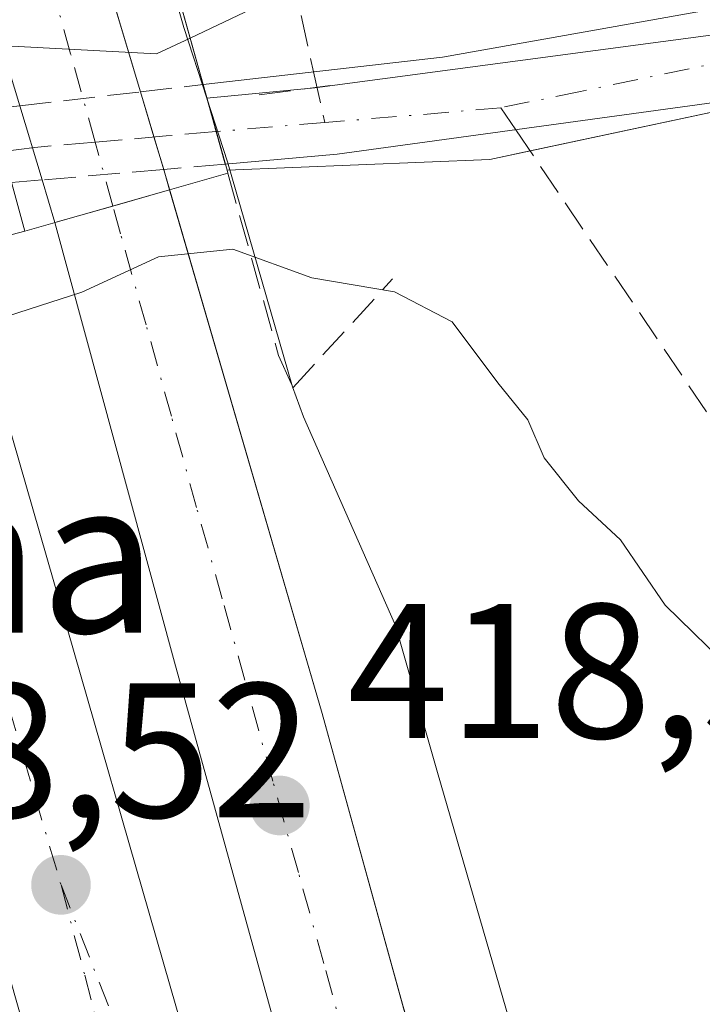
# Model space of a CAD drawing. Units: metres. Extents: x 607268 to 610732, y 4740832 to 4743201.
# Drawn here: x 608936 to 608971, y 4741385 to 4741437 of the extents above; entities that cross this region are included whole.
import ezdxf
from ezdxf.enums import TextEntityAlignment as Align

# ---------------------------------------------------------------- set-up
doc = ezdxf.new("R2010")
doc.units = ezdxf.units.M
doc.header["$MEASUREMENT"] = 0
doc.linetypes.add('DGN Style 3', pattern=[2.307223458686699, 1.648016756204785, -0.6592067024819142])
doc.linetypes.add('DGN Style 4', pattern=[2.6384748266838614, 1.318413404963828, -0.6592067024819142, 0.001648016756204785, -0.6592067024819142])
for name, color, linetype, lineweight in [('Arbolado forestal CxS', 92, 'Continuous', 0), ('Conducción de agua lineal', 4, 'DGN Style 3', 0), ('Curva de nivel normal', 30, 'Continuous', 0), ('Elemento construido', 1, 'Continuous', 0), ('Núcleo urbano CxS', 7, 'Continuous', 0), ('Obra de contención lineal', 1, 'DGN Style 3', 13), ('Parque-jardín CxS', 135, 'Continuous', 0), ('Puente Cxs', 1, 'Continuous', 13), ('Punto de cota en terreno', 7, 'Continuous', 0), ('Rótulo de punto de cota en terreno', 7, 'Continuous', 0), ('Senda pavimentada', 7, 'DGN Style 3', 0), ('Senda pavimentada conexión', 30, 'DGN Style 3', 0), ('Suelo desnudo CxS', 253, 'Continuous', 0), ('Texto cartográfico', 7, 'Continuous', 0), ('Vegetación y arbolados urbanos CxS', 151, 'Continuous', 0), ('Vía urbana Cxs', 4, 'Continuous', 0), ('Vía urbana eje', 4, 'DGN Style 4', 0), ('Vía urbana eje oculto', 142, 'DGN Style 3', 0), ('Vía urbana oculto Cxs', 4, 'DGN Style 3', 0)]:
    doc.layers.add(name, color=color, linetype=linetype, lineweight=lineweight)
doc.styles.add('Style-Arial', font='txt')

# ---------------------------------------------------------------- blocks, each defined once
blk = doc.blocks.new('*U16')
at = {"layer": 'Núcleo urbano CxS', "color": 7, "linetype": 'Continuous', "lineweight": 0}
blk.add_polyline3d([(608867.0323000001, 4741364.2753, 416.2838999999949), (608840.5887000002, 4741411.174100001, 413.6058000000049), (608842.3337000003, 4741422.536699999, 410.8678999999975), (608848.0147000002, 4741427.3413, 409.6186000000016), (608918.6540999999, 4741427.792300001, 412.3592000000062), (608916.2496999997, 4741433.1007, 408.4550000000018), (608915.9250999996, 4741434.211300001, 407.7266999999993), (608913.3170999996, 4741443.1317, 402.2988000000041), (608912.5104, 4741446.4167, 401.7167000000045), (608912.0854000002, 4741448.142700001, 401.5529999999999), (608913.8701999999, 4741448.229900001, 401.6071999999986), (608913.8800999997, 4741448.2301, 401.6074999999983), (608925.7137000002, 4741447.5297, 402.090200000006), (608929.9113999996, 4741447.281199999, 402.605899999995), (608941.1805999996, 4741446.614399999, 405.1202999999951), (608944.1807000004, 4741436.1193, 410.5), (608945.3847000003, 4741432.4169, 413.9679000000033), (608946.4660999998, 4741429.094900001, 415.1229000000022), (608949.8696999997, 4741417.326900001, 417.5534000000043), (608950.4391000001, 4741415.7663, 417.6938999999985), (608955.2562999995, 4741404.8463, 418.1058000000049), (608957.4473000001, 4741397.166300001, 418.7170999999944), (608961.3673, 4741383.645300001, 419.3561999999947)], dxfattribs=at)
blk = doc.blocks.new('5PATER')
at = {"layer": 'Suelo desnudo CxS', "linetype": 'Continuous', "lineweight": 0}
h = blk.add_hatch(color=51, dxfattribs=at)
edge = h.paths.add_edge_path()
edge.add_ellipse((0, 0), major_axis=(-0.1095731443231308, -0.1110710700762829), ratio=0.9994222409660322, start_angle=0, end_angle=360)
blk = doc.blocks.new('*U35')
at = {"layer": 'Vía urbana Cxs', "color": 4, "linetype": 'Continuous', "lineweight": 0}
for points in [[(608941.4667999997, 4741363.928200001, 421.9504000000015), (608932.2600999996, 4741396.3301, 418.9939000000013), (608925.6725000005, 4741419.363600001, 417.4342000000034), (608924.8537999997, 4741422.226600001, 417.3573999999935), (608928.3743000003, 4741423.327099999, 417.2908000000025), (608932.3501000004, 4741424.5701, 417.4064000000071), (608948.4577000003, 4741368.6668, 421.5243000000046)], [(608949.6482999995, 4741381.366800001, 419.9342000000034), (608943.6952000001, 4741402.930400001, 418.4661000000052), (608937.4450000003, 4741425.9113, 417.2213999999949), (608940.4707000004, 4741426.7783, 417.2115999999951), (608943.4409999996, 4741427.6293, 417.5050999999949), (608951.4200999998, 4741400.2501, 418.7036999999983), (608955.6134000003, 4741385.047, 419.7510000000038), (608956.5038000002, 4741381.9934, 419.7937999999995)], [(608983.1028000005, 4741433.716499999, 425.4554000000062), (608952.1994000003, 4741429.483100001, 419.7100000000065), (608946.3475000003, 4741428.974300001, 417.5773999999947), (608945.1865999997, 4741433.125200001, 416.2666000000027), (608957.7027000004, 4741434.563100001, 414.3456000000006), (609045.2270999998, 4741450.1207, 426.0434999999998)]]:
    blk.add_polyline3d(points, dxfattribs=at)

msp = doc.modelspace()

# ---------------------------------------------------------------- linework, layer by layer
at = {"layer": 'Arbolado forestal CxS', "color": 92, "linetype": 'Continuous', "lineweight": 0, "extrusion": (-0.9688232272355507, -0.2308790072004666, 0.08986900691016514), "elevation": -1684620.439053164, "flags": 128}
msp.add_lwpolyline([(-4471123.857472548, 152417.0273372372), (-4471112.952791019, 152422.4288941289), (-4471109.072138884, 152425.910883672)], dxfattribs=at)
at = {"layer": 'Arbolado forestal CxS', "color": 92, "linetype": 'Continuous', "lineweight": 0}
for points in [[(609333.8037, 4741506.523499999, 419.7795000000042), (609308.0481000004, 4741495.2553, 418.6489000000001), (609301.4742999999, 4741492.5723, 418.9233999999997), (609295.7846999997, 4741489.094699999, 419.2296000000061), (609281.3913000004, 4741484.720100001, 417.9587999999931), (609221.4463000001, 4741458.5713, 417.0524000000005), (609192.0493000001, 4741453.381100001, 416.5676999999997), (609161.9398999996, 4741451.2511, 416.6178999999975), (609132.0434999998, 4741449.4409, 416.6238000000012), (609073.6221000003, 4741447.310500001, 415.8837000000058), (609044.0449000001, 4741447.3103, 414.4671999999992), (609006.5790999997, 4741441.2601, 413.4051000000036), (608976.5756999999, 4741436.361500001, 412.6725000000006), (608951.0371000003, 4741432.9575, 413.0485999999946), (608945.3847000003, 4741432.4169, 413.9679000000033)], [(608976.5756999999, 4741436.361500001, 412.6725000000006), (608951.0371000003, 4741432.9575, 413.0485999999946), (608945.3847000003, 4741432.4169, 413.9679000000033), (608944.1807000004, 4741436.1193, 410.5), (608941.1805999996, 4741446.614399999, 405.1202999999951), (608941.4179999996, 4741446.600299999, 405.162599999996), (608945.0312999999, 4741448.3957, 404.3831999999966), (608945.0401, 4741448.4001, 404.3803000000044), (608949.4600999998, 4741448.130100001, 404.1321000000025), (608956.8300999999, 4741450.8101, 403.7600999999996), (608965.5900999998, 4741456.7301, 402.3600000000006), (608965.9331999999, 4741457.000600001, 402.3291999999929), (608969.7500999998, 4741460.0101, 402.3705999999947), (608978.8213000001, 4741465.342, 402.1910999999964)]]:
    msp.add_polyline3d(points, dxfattribs=at)
at = {"layer": 'Conducción de agua lineal', "color": 4, "linetype": 'DGN Style 3', "lineweight": 0, "extrusion": (-0.1526382147557103, -0.01991915351491084, 0.9880813745433313), "elevation": -186983.9528699724, "flags": 128}
msp.add_lwpolyline([(-4622768.645428135, 1202933.109455796), (-4622768.645428135, 1202936.902678233)], dxfattribs=at)
at = {"layer": 'Curva de nivel normal', "color": 30, "linetype": 'Continuous', "lineweight": 0, "flags": 128}
for points, elevation in [([(608944.5099999999, 4741435.5601), (608948.4400000004, 4741437.420100001), (608954.3300000001, 4741439.360099999), (608959.0800000001, 4741438.960100001), (608964.4199999999, 4741439.130100001), (608968.75, 4741440.370100001), (608972.75, 4741442.540100001)], 410), ([(608933.2000000002, 4741435.2401), (608942.75, 4741434.7301), (608944.5099999999, 4741435.5601)], 410), ([(608869.7300000006, 4741417.200099999), (608883.1799999997, 4741417.090100001), (608900.79, 4741418.520099999), (608906.6399999997, 4741418.1801), (608909.25, 4741416.9101), (608914.4100000003, 4741417.040100001), (608922.9199999999, 4741418.670100001), (608932.1900000004, 4741420.130100001), (608938.8499999996, 4741422.270099999), (608942.8600000005, 4741424.120100001), (608946.75, 4741424.530099999), (608950.8799999999, 4741423.020099999), (608955.1900000004, 4741422.300100001), (608958.2199999997, 4741420.7301), (608960.5999999996, 4741417.530099999), (608962.1600000003, 4741415.600099999), (608963.0199999996, 4741413.620100001), (608964.8099999996, 4741411.370100001), (608967.0199999996, 4741409.3201), (608969.3399999999, 4741405.9101), (608973.0300000003, 4741402.3201)], 415)]:
    msp.add_lwpolyline(points, dxfattribs=dict(at, elevation=elevation))
at = {"layer": 'Elemento construido', "color": 1, "linetype": 'Continuous', "lineweight": 0}
msp.add_polyline3d([(608912.5301000001, 4741529.6801, 412.8601999999955), (608918.7600999996, 4741511.590100001, 411.2407999999996), (608923.8201000001, 4741493.130100001, 410.4557000000059), (608943.1901000004, 4741428.4901, 417.3442000000068), (608951.4200999998, 4741400.2501, 418.7036999999983), (608956.1201, 4741383.210100001, 419.7258000000002)], dxfattribs=at)
at = {"layer": 'Núcleo urbano CxS', "color": 7, "linetype": 'Continuous', "lineweight": 0, "extrusion": (-0.9688232272355507, -0.2308790072004666, 0.08986900691016514), "elevation": -1684620.439053164, "flags": 128}
msp.add_lwpolyline([(-4471123.857472548, 152417.0273372372), (-4471112.952791019, 152422.4288941289), (-4471109.072138884, 152425.910883672)], dxfattribs=at)
at = {"layer": 'Núcleo urbano CxS', "color": 7, "linetype": 'Continuous', "lineweight": 0}
msp.add_polyline3d([(608945.3847000003, 4741432.4169, 413.9679000000033), (608946.4660999998, 4741429.094900001, 415.1229000000022), (608949.8696999997, 4741417.326900001, 417.5534000000043), (608950.4391000001, 4741415.7663, 417.6938999999985), (608955.2562999995, 4741404.8463, 418.1058000000049), (608957.4473000001, 4741397.166300001, 418.7170999999944), (608961.3673, 4741383.645300001, 419.3561999999947)], dxfattribs=at)
at = {"layer": 'Obra de contención lineal', "color": 1, "linetype": 'DGN Style 3', "lineweight": 13, "extrusion": (0.03010540626005372, 0.007611878294899443, 0.9995177456267302), "elevation": 54840.50766063506, "flags": 128}
msp.add_lwpolyline([(4447502.610894042, -1751750.983023302), (4447502.610894042, -1751747.350500234)], dxfattribs=at)
at = {"layer": 'Obra de contención lineal', "color": 1, "linetype": 'DGN Style 3', "lineweight": 13}
msp.add_polyline3d([(608946.4801000003, 4741428.5001, 417.882700000002), (608949.1401000004, 4741418.970100001, 418.3638000000064), (608949.9001000002, 4741417.290100001, 417.8978000000061), (608955.1001000004, 4741422.970100001, 419.546199999997)], dxfattribs=at)
at = {"layer": 'Parque-jardín CxS', "color": 135, "linetype": 'Continuous', "lineweight": 0, "extrusion": (-0.5333336211602984, 0.3381759274486854, 0.775365907578006), "elevation": 1278977.912959948, "flags": 128}
msp.add_lwpolyline([(-4330399.415794408, -1569664.559843227), (-4330409.026474748, -1569651.897697519), (-4330412.541378054, -1569646.905870283)], dxfattribs=at)
at = {"layer": 'Parque-jardín CxS', "color": 135, "linetype": 'Continuous', "lineweight": 0, "extrusion": (0.02178739066261905, 0.9525509599782169, 0.3035983831523018), "elevation": 4529846.604911673, "flags": 128}
msp.add_lwpolyline([(-500366.4043569278, -1442943.097562868), (-500380.1312900332, -1442945.972142765), (-500382.2267904297, -1442947.606693399)], dxfattribs=at)
at = {"layer": 'Parque-jardín CxS', "color": 135, "linetype": 'Continuous', "lineweight": 0, "extrusion": (-0.1140101073423518, -0.03266756653348426, 0.9929423576021752), "elevation": -223902.0511193844, "flags": 128}
msp.add_lwpolyline([(-4390277.901009478, 1878104.383666995), (-4390277.901009478, 1878107.567533075)], dxfattribs=at)
at = {"layer": 'Parque-jardín CxS', "color": 135, "linetype": 'Continuous', "lineweight": 0, "extrusion": (-0.1380431611117138, 0.5176618541689267, 0.8443756808486814), "elevation": 2370748.621699631, "flags": 128}
msp.add_lwpolyline([(-1810074.400197882, -3735658.154899915), (-1810074.400197882, -3735658.338753797)], dxfattribs=at)
at = {"layer": 'Parque-jardín CxS', "color": 135, "linetype": 'Continuous', "lineweight": 0, "extrusion": (0.8197151798243107, 0.2612044514726458, 0.5097443069779907), "elevation": 1737855.006231426, "flags": 128}
msp.add_lwpolyline([(4332687.365588955, -1029193.579490639), (4332687.368374032, -1029193.579568524), (4332703.126990386, -1029194.796819953), (4332731.63632719, -1029196.190012846)], dxfattribs=at)
at = {"layer": 'Parque-jardín CxS', "color": 135, "linetype": 'Continuous', "lineweight": 0}
msp.add_polyline3d([(608956.1201, 4741383.210100001, 419.7258000000002), (608951.4200999998, 4741400.2501, 418.7036999999983), (608943.4409999996, 4741427.6293, 417.5050999999949), (608946.4801000003, 4741428.5001, 417.882700000002), (608946.4401000004, 4741428.6501, 417.7841999999946), (608960.1834000006, 4741429.208699999, 415.045299999998), (608975.7276999997, 4741432.516000001, 421.4842000000062)], dxfattribs=at)
at = {"layer": 'Puente Cxs', "color": 1, "linetype": 'Continuous', "lineweight": 13, "extrusion": (0.9629808815379811, 0.2689350023847766, 0.01848746290417497), "elevation": 1861547.628788705, "flags": 128}
msp.add_lwpolyline([(4402899.19742708, -34003.08222176116), (4402890.617018084, -34003.3199623929), (4402890.461787021, -34003.22144555559)], dxfattribs=at)
at = {"layer": 'Puente Cxs', "color": 1, "linetype": 'Continuous', "lineweight": 13, "extrusion": (-0.1140101073423518, -0.03266756653348426, 0.9929423576021752), "elevation": -223902.0511193844, "flags": 128}
msp.add_lwpolyline([(-4390277.901009478, 1878107.567533075), (-4390277.901009478, 1878104.383666995)], dxfattribs=at)
at = {"layer": 'Puente Cxs', "color": 1, "linetype": 'Continuous', "lineweight": 13, "extrusion": (-0.02580725840713589, -0.00739424704053485, 0.9996395903145348), "elevation": -50357.09332596097, "flags": 128}
msp.add_lwpolyline([(-4390302.514032823, 1890676.135927487), (-4390302.514032824, 1890668.257559147)], dxfattribs=at)
at = {"layer": 'Puente Cxs', "color": 1, "linetype": 'Continuous', "lineweight": 13}
msp.add_polyline3d([(608946.4801000003, 4741428.5001, 417.882700000002), (608935.8701, 4741425.460100001, 417.2936000000045), (608928.6201, 4741452.0101, 416.3747000000003), (608919.3501000004, 4741482.5701, 408.3175999999949), (608912.2401000002, 4741509.1801, 410.7192000000068), (608911.6700999998, 4741511.3201, 411.8024000000005), (608920.9700999996, 4741514.4901, 411.9135999999999), (608921.5100999996, 4741513.0101, 411.2890000000043), (608929.1001000004, 4741486.7301, 406.7369999999937), (608934.1001000004, 4741471.420100001, 407.0188000000053), (608936.7500999998, 4741463.290100001, 406.4876999999979), (608941.4200999998, 4741446.590100001, 416.5010000000038), (608946.4401000004, 4741428.6501, 417.7841999999946)], close=True, dxfattribs=at)
msp.add_polyline3d([(608935.8701, 4741425.460100001, 417.2936000000045), (608928.6201, 4741452.0101, 416.3747000000003), (608919.3501000004, 4741482.5701, 408.3175999999949), (608912.2401000002, 4741509.1801, 410.7192000000068), (608911.6700999998, 4741511.3201, 411.8024000000005)], dxfattribs=at)
at = {"layer": 'Senda pavimentada', "color": 7, "linetype": 'DGN Style 3', "lineweight": 0, "extrusion": (0.0692558012036858, -0.3124335382129449, 0.9474116941432462), "elevation": -1438815.717427689, "flags": 128}
msp.add_lwpolyline([(1620626.373998289, 4260920.478532248), (1620626.373998289, 4260914.844774584)], dxfattribs=at)
at = {"layer": 'Senda pavimentada', "color": 7, "linetype": 'DGN Style 3', "lineweight": 0, "extrusion": (-0.0827923922520534, 0.122500328532311, 0.9890091452027419), "elevation": 530818.6869768264, "flags": 128}
msp.add_lwpolyline([(-3159544.269964702, -3547888.320982778), (-3159544.269964702, -3547842.030835048)], dxfattribs=at)
at = {"layer": 'Senda pavimentada conexión', "color": 30, "linetype": 'DGN Style 3', "lineweight": 0, "extrusion": (-0.1092638694982611, 0.4929857276669617, 0.8631491638986527), "elevation": 2271281.65125082, "flags": 128}
msp.add_lwpolyline([(-1620503.243125183, -3881657.471615485), (-1620503.243125183, -3881654.340012269)], dxfattribs=at)
at = {"layer": 'Senda pavimentada conexión', "color": 30, "linetype": 'DGN Style 3', "lineweight": 0, "extrusion": (0.01242527512545847, -0.01838451394794486, 0.9997537807805253), "elevation": -79188.69557453618, "flags": 128}
msp.add_lwpolyline([(3159546.8885611, 3586502.842744023), (3159546.888561101, 3586501.445692395)], dxfattribs=at)
at = {"layer": 'Vegetación y arbolados urbanos CxS', "color": 151, "linetype": 'Continuous', "lineweight": 0}
for points in [[(609333.8037, 4741506.523499999, 419.7795000000042), (609308.0481000004, 4741495.2553, 418.6489000000001), (609301.4742999999, 4741492.5723, 418.9233999999997), (609295.7846999997, 4741489.094699999, 419.2296000000061), (609281.3913000004, 4741484.720100001, 417.9587999999931), (609221.4463000001, 4741458.5713, 417.0524000000005), (609192.0493000001, 4741453.381100001, 416.5676999999997), (609161.9398999996, 4741451.2511, 416.6178999999975), (609132.0434999998, 4741449.4409, 416.6238000000012), (609073.6221000003, 4741447.310500001, 415.8837000000058), (609044.0449000001, 4741447.3103, 414.4671999999992), (609006.5790999997, 4741441.2601, 413.4051000000036), (608976.5756999999, 4741436.361500001, 412.6725000000006), (608951.0371000003, 4741432.9575, 413.0485999999946), (608945.3847000003, 4741432.4169, 413.9679000000033)], [(608961.3673, 4741383.645300001, 419.3561999999947), (608957.4473000001, 4741397.166300001, 418.7170999999944), (608955.2562999995, 4741404.8463, 418.1058000000049), (608950.4391000001, 4741415.7663, 417.6938999999985), (608949.8696999997, 4741417.326900001, 417.5534000000043), (608946.4660999998, 4741429.094900001, 415.1229000000022), (608945.3847000003, 4741432.4169, 413.9679000000033), (608951.0371000003, 4741432.9575, 413.0485999999946), (608976.5756999999, 4741436.361500001, 412.6725000000006)], [(608945.3847000003, 4741432.4169, 413.9679000000033), (608946.4660999998, 4741429.094900001, 415.1229000000022), (608949.8696999997, 4741417.326900001, 417.5534000000043), (608950.4391000001, 4741415.7663, 417.6938999999985), (608955.2562999995, 4741404.8463, 418.1058000000049), (608957.4473000001, 4741397.166300001, 418.7170999999944), (608961.3673, 4741383.645300001, 419.3561999999947)]]:
    msp.add_polyline3d(points, dxfattribs=at)
at = {"layer": 'Vía urbana Cxs', "color": 4, "linetype": 'Continuous', "lineweight": 0, "extrusion": (-0.07839551183733816, 0.2802134935153978, 0.9567311752920243), "elevation": 1281273.225847654, "flags": 128}
msp.add_lwpolyline([(-1863888.352454254, -4211439.620702921), (-1863888.352454254, -4211444.125927366)], dxfattribs=at)
at = {"layer": 'Vía urbana Cxs', "color": 4, "linetype": 'Continuous', "lineweight": 0, "extrusion": (0.957920129413727, 0.2870339200374536, 0.0007445884241890425), "elevation": 1944270.056205907, "flags": 128}
msp.add_lwpolyline([(4367128.098721131, -1030.354962968873), (4367125.635134347, -1030.448662994845), (4367123.865799204, -1030.365462971788)], dxfattribs=at)
at = {"layer": 'Vía urbana Cxs', "color": 4, "linetype": 'Continuous', "lineweight": 0, "extrusion": (0.0622583008362084, -0.2063036884059507, 0.9765053466966213), "elevation": -939855.3098555267, "flags": 128}
msp.add_lwpolyline([(1952818.990181838, 4260881.94818135), (1952818.990181838, 4260886.100981111)], dxfattribs=at)
at = {"layer": 'Vía urbana Cxs', "color": 4, "linetype": 'Continuous', "lineweight": 0, "extrusion": (0.9375627692112556, 0.3046451750885236, 0.1678313769359135), "elevation": 2015445.819590463, "flags": 128}
msp.add_lwpolyline([(4321168.099601598, -342698.6659234769), (4321167.88635807, -342698.6371148471), (4321166.990156589, -342698.4738997582)], dxfattribs=at)
at = {"layer": 'Vía urbana Cxs', "color": 4, "linetype": 'Continuous', "lineweight": 0, "extrusion": (0.00208350053418038, -0.00690362686089101, 0.9999739991428227), "elevation": -31047.10323634941, "flags": 128}
msp.add_lwpolyline([(608935.2539428924, 4741324.560946025), (608934.5808093495, 4741326.791299175)], dxfattribs=at)
at = {"layer": 'Vía urbana Cxs', "color": 4, "linetype": 'Continuous', "lineweight": 0, "extrusion": (-0.09090677842512923, -0.02604506900301511, 0.9955187652761713), "elevation": -178432.2620806951, "flags": 128}
msp.add_lwpolyline([(-4390328.851206189, 1882849.63782352), (-4390328.851206189, 1882846.534111978)], dxfattribs=at)
msp.add_lwpolyline([(-4390328.851206189, 1882849.63782352), (-4390328.851206189, 1882846.534111978)], dxfattribs=at)
at = {"layer": 'Vía urbana Cxs', "color": 4, "linetype": 'Continuous', "lineweight": 0, "extrusion": (0.8197151798243107, 0.2612044514726458, 0.5097443069779907), "elevation": 1737855.006210933, "flags": 128}
msp.add_lwpolyline([(4332731.63632719, -1029196.190012846), (4332703.126990386, -1029194.796819953), (4332687.368404393, -1029193.579519956), (4332687.365588955, -1029193.579490639)], dxfattribs=at)
at = {"layer": 'Vía urbana Cxs', "color": 4, "linetype": 'Continuous', "lineweight": 0, "extrusion": (0.002993142697990969, 0.0008576708593305271, 0.9999951527369952), "elevation": 6306.438880449865, "flags": 128}
msp.add_lwpolyline([(608936.4941982023, 4741423.113345235), (608933.4684824229, 4741422.246344915)], dxfattribs=at)
msp.add_lwpolyline([(608936.4941982023, 4741423.113345235), (608933.4684824229, 4741422.246344915)], dxfattribs=at)
at = {"layer": 'Vía urbana Cxs', "color": 4, "linetype": 'Continuous', "lineweight": 0}
msp.add_polyline3d([(608940.4707000004, 4741426.7783, 417.2115999999951), (608937.4450000003, 4741425.9113, 417.2213999999949), (608936.7719000002, 4741428.141600001, 417.2382000000071), (608935.6003000002, 4741432.0239, 418.1331000000064), (608911.6700999998, 4741511.3201, 411.8024000000005), (608918.0985000003, 4741513.511299999, 412.0700999999972), (608919.4242000004, 4741509.167400001, 409.9247999999934), (608922.2375999996, 4741498.9033, 409.0169000000024), (608923.8201000001, 4741493.130100001, 410.4557000000059), (608930.4703000003, 4741470.937700001, 407.9554999999964), (608933.3687000005, 4741461.2654, 410.641300000003), (608937.6972000003, 4741446.820400001, 416.4275000000052), (608941.9138000002, 4741432.749199999, 417.3263000000007), (608942.6210000003, 4741430.3893, 417.232600000003), (608943.1288999999, 4741428.694399999, 417.3157999999967), (608943.1901000004, 4741428.4901, 417.3442000000068), (608943.4409999996, 4741427.6293, 417.5050999999949)], close=True, dxfattribs=at)
for points in [[(608919.4242000004, 4741509.167400001, 409.9247999999934), (608922.2375999996, 4741498.9033, 409.0169000000024), (608923.8201000001, 4741493.130100001, 410.4557000000059), (608930.4703000003, 4741470.937700001, 407.9554999999964), (608933.3687000005, 4741461.2654, 410.641300000003), (608937.6972000003, 4741446.820400001, 416.4275000000052), (608941.9138000002, 4741432.749199999, 417.3263000000007)], [(608945.1868000003, 4741433.125299999, 416.2664999999979), (608957.7027000004, 4741434.563100001, 414.3456000000006), (609045.2270999998, 4741450.1207, 426.0434999999998), (609094.1222000001, 4741451.073200001, 427.9763999999996), (609172.0157000005, 4741454.7773, 419.6725000000006), (609210.2215999998, 4741457.952400001, 418.3383000000031), (609221.3300999999, 4741461.270099999, 420.523199999996)], [(609232.5100999996, 4741458.0101, 422.1496999999945), (609219.9582000002, 4741455.518200001, 421.0495999999985), (609203.2364999996, 4741452.872300001, 420.8934000000008), (609181.5406999999, 4741451.073200001, 421.8304999999964), (609110.2089000001, 4741445.569800001, 428.6379000000015), (609046.0738000004, 4741443.559, 422.5093999999954), (608983.1028000005, 4741433.716499999, 425.4554000000062), (608952.1994000003, 4741429.483100001, 419.7100000000065), (608946.3481000002, 4741428.974400001, 417.5773999999947)], [(608932.3501000004, 4741424.5701, 417.4064000000071), (608948.4577000003, 4741368.6668, 421.5243000000046), (608954.5431000004, 4741352.5272, 421.4407999999967), (608958.6442, 4741342.340700001, 422.7436000000016), (608963.6712999997, 4741331.889599999, 422.9064000000071), (608971.3442000002, 4741317.866699999, 424.0534999999945), (608977.1651999997, 4741308.2094, 425.2900999999983), (608983.3827999998, 4741299.4781, 425.2590999999957), (608987.6161000002, 4741293.260399999, 425.3871000000072), (608990.1297000004, 4741289.423900001, 425.5256999999983), (608991.9817000004, 4741283.470799999, 425.7209000000003), (608992.7755000005, 4741281.089500001, 425.7301000000007), (608998.0672000004, 4741283.470799999, 425.7250000000058), (609004.2849000003, 4741285.455200001, 425.695000000007), (608994.4952999996, 4741293.260399999, 425.4551999999967), (608988.0130000003, 4741300.2719, 425.0175000000018), (608981.1338000001, 4741310.193800001, 424.9854999999953), (608971.8733999999, 4741325.9365, 423.3046000000032), (608963.8036000002, 4741341.8115, 422.8413), (608958.1151000002, 4741355.8345, 421.2630000000063), (608952.4265999999, 4741372.238700001, 420.5072999999975), (608949.6482999995, 4741381.366800001, 419.9342000000034), (608943.6952000001, 4741402.930400001, 418.4661000000052), (608937.4450000003, 4741425.9113, 417.2213999999949)]]:
    msp.add_polyline3d(points, dxfattribs=at)
at = {"layer": 'Vía urbana eje', "color": 4, "linetype": 'DGN Style 4', "lineweight": 0, "extrusion": (-0.01891019571529434, 0.985356838961363, 0.1694529563332552), "elevation": 4660556.925246784, "flags": 128}
msp.add_lwpolyline([(-699825.7411644459, -800913.9217617398), (-699821.1143399181, -800912.0847960509), (-699816.5180854962, -800910.4214410721)], dxfattribs=at)
at = {"layer": 'Vía urbana eje', "color": 4, "linetype": 'DGN Style 4', "lineweight": 0, "extrusion": (-0.1084203103956918, -0.009205065489248139, 0.9940625247252008), "elevation": -109253.1055711753, "flags": 128}
msp.add_lwpolyline([(-4672918.503073321, 1001942.083247343), (-4672918.503073322, 1001936.354014076)], dxfattribs=at)
at = {"layer": 'Vía urbana eje', "color": 4, "linetype": 'DGN Style 4', "lineweight": 0}
for points in [[(608940.4707000004, 4741426.7783, 417.2115999999951), (608939.5500999996, 4741430.116699999, 417.2391000000061), (608938.2600999996, 4741434.7401, 417.1606000000029), (608936.9600999998, 4741439.380100001, 416.8524999999936), (608935.6700999998, 4741444.020099999, 416.5529999999999), (608934.3901000004, 4741448.670100001, 416.1073000000033), (608933.1001000004, 4741453.3201, 415.3932000000059), (608931.8000999996, 4741457.960100001, 413.1371000000072), (608930.5100999996, 4741462.590100001, 410.5117000000027), (608929.0800999999, 4741467.1501, 409.2130999999936), (608927.6700999998, 4741471.690099999, 407.1616000000067), (608926.2500999998, 4741476.2501, 408.0613000000012), (608924.8201000001, 4741480.800100001, 406.7308000000049), (608923.3901000004, 4741485.340100001, 406.6401999999944), (608921.9801000003, 4741489.9001, 409.2783000000054), (608920.5500999996, 4741494.440099999, 409.8506999999955), (608919.4281000001, 4741498.017899999, 408.5031000000017), (608919.1201, 4741499.0001, 408.3558000000049), (608917.7100999998, 4741503.550100001, 408.3295000000071), (608916.0500999996, 4741508.2301, 409.8266000000003), (608914.5815000003, 4741512.3125, 412.0543999999936)], [(608973.2801000001, 4741434.5101, 418.2823000000063), (608964.9200999998, 4741432.770099999, 413.350900000005), (608960.7600999996, 4741431.920100001, 413.8225999999996)], [(608954.1401000004, 4741377.630100001, 420.1652000000031), (608951.5000999998, 4741387.170100001, 419.4618999999948), (608950.1700999998, 4741391.9301, 419.2063000000053), (608948.8300999999, 4741396.710100001, 418.804999999993), (608946.1901000004, 4741406.2501, 418.2167000000045), (608944.8501000004, 4741411.0101, 418.0381000000052), (608943.5301000001, 4741415.790100001, 417.7161999999953), (608942.2100999998, 4741420.5601, 417.4064999999973), (608940.8701, 4741425.3301, 417.2614999999932), (608940.4707000004, 4741426.7783, 417.2115999999951)], [(608928.3743000003, 4741423.327099999, 417.2908000000025), (608929.5701000001, 4741419.2301, 417.415399999998), (608930.9401000004, 4741414.5801, 417.6211000000039), (608933.6601, 4741405.2601, 418.1481000000058), (608935.0301000001, 4741400.600099999, 418.3562999999995), (608936.3901000004, 4741395.940099999, 418.8043000000035), (608937.7600999996, 4741391.290100001, 419.0267000000022)], [(608937.7600999996, 4741391.290100001, 419.0267000000022), (608939.0000999998, 4741386.5601, 419.4373000000051), (608940.2301000003, 4741381.8201, 419.7890999999945), (608941.4801000003, 4741377.090100001, 419.9061999999976), (608942.7100999998, 4741372.340100001, 420.0509000000021), (608943.9600999998, 4741367.610099999, 421.8319999999949), (608945.1901000004, 4741362.880100001, 421.8334999999934), (608946.4401000004, 4741358.1501, 421.0448000000034), (608947.6700999998, 4741353.4101, 421.1601999999984), (608948.9200999998, 4741348.6801, 421.4790999999968), (608950.1601, 4741343.940099999, 421.8169999999955), (608951.3901000004, 4741339.210100001, 422.2342000000062)], [(608937.7600999996, 4741391.290100001, 419.0267000000022), (608941.1201, 4741382.7301, 419.6765000000014)]]:
    msp.add_polyline3d(points, dxfattribs=at)
at = {"layer": 'Vía urbana eje oculto', "color": 142, "linetype": 'DGN Style 3', "lineweight": 0}
msp.add_polyline3d([(608945.8753000004, 4741430.668299999, 416.6489000000001), (608943.2500999998, 4741430.4451, 417.1419000000024), (608939.5500999996, 4741430.116699999, 417.2391000000061), (608936.3750999998, 4741429.845100001, 417.5053000000044), (608934.7314999999, 4741429.629699999, 417.8565999999992)], dxfattribs=at)
at = {"layer": 'Vía urbana oculto Cxs', "color": 4, "linetype": 'DGN Style 3', "lineweight": 0, "extrusion": (0.3042275571125749, 0.03495874861799741, 0.9519577088234428), "elevation": 351408.7434156332, "flags": 128}
msp.add_lwpolyline([(4640919.798955276, -1091040.905945268), (4640919.798955277, -1091044.366748101)], dxfattribs=at)
at = {"layer": 'Vía urbana oculto Cxs', "color": 4, "linetype": 'DGN Style 3', "lineweight": 0, "extrusion": (-0.07839551183733816, 0.2802134935153978, 0.9567311752920243), "elevation": 1281273.225847654, "flags": 128}
msp.add_lwpolyline([(-1863888.352454254, -4211439.620702921), (-1863888.352454254, -4211444.125927366)], dxfattribs=at)
at = {"layer": 'Vía urbana oculto Cxs', "color": 4, "linetype": 'DGN Style 3', "lineweight": 0, "extrusion": (0.1251208222850078, 0.01437398151682676, 0.9920373826051504), "elevation": 144758.5829690846, "flags": 128}
msp.add_lwpolyline([(4640952.670180213, -1136918.485739593), (4640952.670180213, -1136924.891773357)], dxfattribs=at)
at = {"layer": 'Vía urbana oculto Cxs', "color": 4, "linetype": 'DGN Style 3', "lineweight": 0, "extrusion": (-0.08038682636844197, -0.006991678782910667, 0.9967392209470873), "elevation": -81685.5969410408, "flags": 128}
msp.add_lwpolyline([(-4670832.108122742, 1014208.770173623), (-4670832.108122742, 1014205.528148477)], dxfattribs=at)
at = {"layer": 'Vía urbana oculto Cxs', "color": 4, "linetype": 'DGN Style 3', "lineweight": 0, "extrusion": (-0.01211469218265907, -0.001053501208030826, 0.9999260594506597), "elevation": -11954.97447605924, "flags": 128}
msp.add_lwpolyline([(608903.4967633706, 4741418.730987542), (608897.1393897752, 4741418.178187236)], dxfattribs=at)
at = {"layer": 'Vía urbana oculto Cxs', "color": 4, "linetype": 'DGN Style 3', "lineweight": 0, "extrusion": (0.08180367718115897, 0.007113808866418435, 0.9966230742477584), "elevation": 83958.70988302221, "flags": 128}
msp.add_lwpolyline([(4670845.700904026, -1013950.867447382), (4670845.700904026, -1013949.259895003)], dxfattribs=at)
at = {"layer": 'Vía urbana oculto Cxs', "color": 4, "linetype": 'DGN Style 3', "lineweight": 0}
msp.add_polyline3d([(608936.7719000002, 4741428.141600001, 417.2382000000071), (608935.1758000003, 4741428.002800001, 417.3702000000048), (608934.1239999998, 4741431.8543, 418.7229999999981), (608935.6003000002, 4741432.0239, 418.1331000000064), (608941.9138000002, 4741432.749199999, 417.3263000000007), (608945.1865999997, 4741433.125200001, 416.2666000000027), (608946.3475000003, 4741428.974300001, 417.5773999999947), (608943.1288999999, 4741428.694399999, 417.3157999999967)], close=True, dxfattribs=at)

# ---------------------------------------------------------------- block references
at = {"layer": 'Núcleo urbano CxS', "color": 7, "linetype": 'Continuous', "lineweight": 0}
msp.add_blockref('*U16', (0, 0), dxfattribs=at)
at = {"layer": 'Punto de cota en terreno', "color": 7, "linetype": 'Continuous', "lineweight": 0, "xscale": 10, "yscale": 10, "zscale": 10}
for p in [(608949.2000000002, 4741395.439999999, 418.5200000000041), (608937.7599999999, 4741391.289999999, 418.5200000000041)]:
    msp.add_blockref('5PATER', p, dxfattribs=at)
at = {"layer": 'Vía urbana Cxs', "color": 4, "linetype": 'Continuous', "lineweight": 0}
msp.add_blockref('*U35', (0, 0), dxfattribs=at)

# ---------------------------------------------------------------- texts
at = {"layer": 'Rótulo de punto de cota en terreno', "color": 7, "linetype": 'Continuous', "lineweight": 0, "style": 'Style-Arial'}
for p in [(608952.7278000005, 4741398.967800001), (608921.7571999999, 4741394.8178)]:
    msp.add_text('418,52', height=7.000000000000002, dxfattribs=at).set_placement(p)
at = {"layer": 'Texto cartográfico', "color": 7, "linetype": 'Continuous', "lineweight": 0, "style": 'Style-Arial'}
msp.add_text('Puente de Biurdana', height=8, dxfattribs=at).set_placement((608892.3946951223, 4741408.48015), align=Align.MIDDLE_CENTER)

doc.saveas('drawing.dxf')
